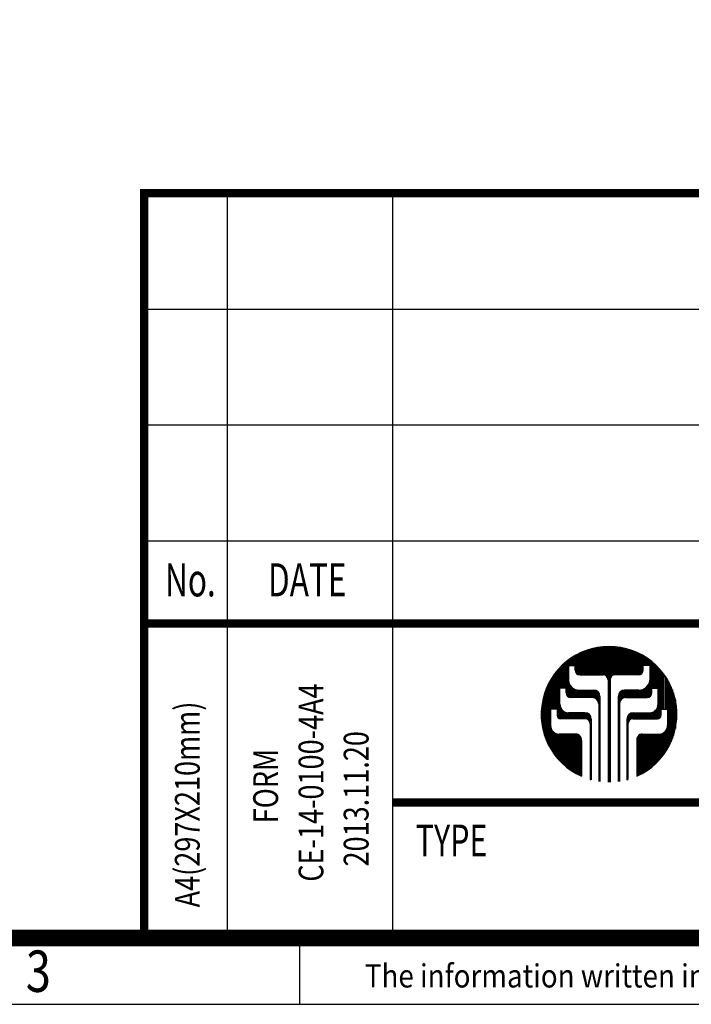
# Model space of a CAD drawing. Units: millimetres. Extents: x 0 to 4158, y 0 to 2940.
# Drawn here: x 1421 to 1989, y 196 to 1029 of the extents above; entities that cross this region are included whole.
import ezdxf
from ezdxf.enums import TextEntityAlignment as Align

# ---------------------------------------------------------------- set-up
doc = ezdxf.new("R2010")
doc.units = ezdxf.units.MM
doc.header["$LTSCALE"] = 100
doc.layers.get('0').update_dxf_attribs({"linetype": 'CONTINUOUS', "lineweight": 30})
doc.styles.add('HY견고딕', font='txt')
doc.styles.add('ROMANS', font='romans.shx', dxfattribs={"width": 0.7, "height": 3.5, "bigfont": 'whgtxt.shx'})

# ---------------------------------------------------------------- blocks, each defined once
blk = doc.blocks.new('HS_A4양식_S_L(210X297MM)')
for p, q in [((18, 18), (283, 18)), ((118.375, 18), (118.375, 14))]:
    blk.add_line(p, q)
at = {"color": 0}
blk.add_line((18, 14), (283, 14), dxfattribs=at)
blk.add_line((18, 14), (283, 14), dxfattribs=at)
at = {"color": 3, "const_width": 1}
blk.add_lwpolyline([(22, 18), (279, 18), (279, 186), (22, 186), (22, 17.5)], dxfattribs=at)
at = {"style": 'ROMANS', "width": 0.8}
blk.add_text('3', height=2.5, dxfattribs=at).set_placement((102.596, 15.677), align=Align.MIDDLE)
at = {"style": 'ROMANS', "width": 0.88}
blk.add_text("The information written in this drawing is HYOSUNG's property, and may not be disclosed and/or reproduced without the prior official permission of HYOSUNG Corp.", height=1.4, dxfattribs=at).set_placement((122.331, 15.017))
blk = doc.blocks.new('HYOSUNG_TITLE_A4_L')
at = {"color": 3}
for p, q in [((-170.253, 45.144), (-85, 44.998)), ((-170, 45), (-85, 45)), ((-165, 45), (-165, 0)), ((-155, 45), (-155, 0)), ((-170, 38), (-85, 38)), ((-170, 31), (-85, 31)), ((-170, 24), (-85, 24)), ((-170, 19), (-85, 19)), ((-155, 8.197), (-85, 8.197))]:
    blk.add_line(p, q, dxfattribs=at)
at = {"color": 160}
for p, q in [((-143.566, 17.269), (-143.566, 15.899)), ((-143.5, 17.298), (-143.5, 15.899)), ((-143.477, 15.899), (-143.477, 17.307)), ((-143.42, 17.331), (-143.42, 15.899)), ((-143.342, 17.361), (-143.342, 15.899)), ((-143.276, 17.385), (-143.276, 15.899)), ((-143.198, 17.411), (-143.198, 15.899)), ((-143.146, 17.428), (-143.146, 15.899)), ((-143.059, 17.455), (-143.059, 15.899)), ((-142.994, 17.473), (-142.994, 15.899)), ((-142.915, 17.494), (-142.915, 15.899)), ((-142.85, 17.51), (-142.85, 15.899)), ((-142.772, 17.528), (-142.772, 15.899)), ((-142.716, 17.539), (-142.716, 15.899)), ((-142.651, 17.552), (-142.651, 15.899)), ((-142.628, 15.899), (-142.628, 17.556)), ((-142.56, 17.568), (-142.56, 15.899)), ((-142.481, 17.58), (-142.481, 15.899)), ((-142.416, 17.588), (-142.416, 15.899)), ((-142.338, 17.597), (-142.338, 15.899)), ((-142.285, 17.603), (-142.285, 15.897)), ((-142.199, 17.61), (-142.199, 15.893)), ((-142.133, 17.614), (-142.133, 15.871)), ((-142.055, 17.617), (-142.055, 15.817)), ((-141.99, 17.619), (-141.99, 15.74)), ((-141.938, 17.619), (-141.938, 9.42)), ((-141.873, 17.617), (-141.873, 9.42)), ((-141.823, 17.619), (-141.823, 15.74)), ((-141.758, 17.617), (-141.758, 15.817)), ((-141.68, 17.614), (-141.68, 15.871)), ((-141.614, 17.61), (-141.614, 15.893)), ((-141.527, 17.603), (-141.527, 15.897)), ((-141.475, 17.597), (-141.475, 15.899)), ((-141.397, 17.588), (-141.397, 15.899)), ((-141.332, 17.58), (-141.332, 15.899)), ((-141.253, 17.568), (-141.253, 15.899)), ((-141.177, 17.552), (-141.177, 15.899)), ((-141.097, 17.539), (-141.097, 15.899)), ((-141.041, 17.528), (-141.041, 15.899)), ((-140.963, 17.51), (-140.963, 15.899)), ((-140.898, 17.494), (-140.898, 15.899)), ((-140.819, 17.473), (-140.819, 15.899)), ((-140.754, 17.455), (-140.754, 15.899)), ((-140.667, 17.428), (-140.667, 15.899)), ((-140.615, 17.411), (-140.615, 15.899)), ((-140.537, 17.385), (-140.537, 15.899)), ((-140.471, 17.361), (-140.471, 15.899)), ((-140.393, 17.331), (-140.393, 15.899)), ((-140.335, 15.899), (-140.335, 17.307)), ((-140.313, 17.298), (-140.313, 15.899)), ((-140.247, 17.269), (-140.247, 15.899)), ((-144.511, 16.687), (-144.511, 15.106)), ((-144.455, 16.732), (-144.455, 14.669)), ((-144.39, 16.783), (-144.39, 14.594)), ((-144.335, 16.824), (-144.335, 16.477)), ((-144.27, 16.871), (-144.27, 16.477)), ((-144.191, 16.925), (-144.191, 16.477)), ((-144.126, 16.967), (-144.126, 16.477)), ((-144.048, 17.017), (-144.048, 16.477)), ((-143.996, 17.048), (-143.996, 16.477)), ((-143.909, 17.098), (-143.909, 16.017)), ((-143.843, 17.134), (-143.843, 15.953)), ((-143.765, 17.175), (-143.765, 15.913)), ((-143.7, 17.207), (-143.7, 15.9)), ((-143.621, 17.244), (-143.621, 15.899)), ((-140.192, 17.244), (-140.192, 15.899)), ((-140.113, 17.207), (-140.113, 15.9)), ((-140.048, 17.175), (-140.048, 15.913)), ((-139.97, 17.134), (-139.97, 15.953)), ((-139.904, 17.098), (-139.904, 16.017)), ((-139.817, 17.048), (-139.817, 16.477)), ((-139.765, 17.017), (-139.765, 16.477)), ((-139.687, 16.967), (-139.687, 16.477)), ((-139.622, 16.925), (-139.622, 16.477)), ((-139.543, 16.871), (-139.543, 16.477)), ((-139.478, 16.824), (-139.478, 16.477)), ((-139.423, 16.783), (-139.423, 14.594)), ((-139.358, 16.732), (-139.358, 14.669)), ((-139.302, 16.687), (-139.302, 15.106)), ((-145.081, 16.115), (-145.081, 13.821)), ((-145.015, 16.193), (-145.015, 13.344)), ((-144.937, 16.282), (-144.937, 13.268)), ((-144.885, 16.338), (-144.885, 15.078)), ((-144.798, 16.427), (-144.798, 15.106)), ((-144.733, 16.49), (-144.733, 15.106)), ((-144.654, 16.563), (-144.654, 15.106)), ((-144.589, 16.621), (-144.589, 15.106)), ((-144.367, 16.477), (-144.367, 15.561)), ((-144.367, 16.477), (-143.964, 16.477)), ((-143.964, 16.188), (-143.964, 16.477)), ((-139.849, 16.188), (-139.849, 16.477)), ((-139.446, 16.477), (-139.849, 16.477)), ((-139.446, 16.477), (-139.446, 15.561)), ((-139.224, 16.621), (-139.224, 15.106)), ((-139.159, 16.563), (-139.159, 15.106)), ((-139.08, 16.49), (-139.08, 15.106)), ((-139.015, 16.427), (-139.015, 15.106)), ((-138.928, 16.338), (-138.928, 15.078)), ((-138.876, 16.282), (-138.876, 13.268)), ((-138.798, 16.193), (-138.798, 13.344)), ((-138.732, 16.115), (-138.732, 13.821)), ((-145.512, 15.473), (-145.512, 11.567)), ((-145.446, 15.589), (-145.446, 11.451)), ((-145.39, 15.683), (-145.39, 13.821)), ((-145.311, 15.804), (-145.311, 13.821)), ((-145.224, 15.929), (-145.224, 13.821)), ((-145.159, 16.016), (-145.159, 13.821)), ((-143.675, 15.899), (-142.257, 15.899)), ((-141.967, 15.609), (-141.967, 9.42)), ((-141.846, 15.609), (-141.846, 9.42)), ((-140.138, 15.899), (-141.556, 15.899)), ((-138.654, 16.016), (-138.654, 13.821)), ((-138.589, 15.929), (-138.589, 13.821)), ((-138.502, 15.804), (-138.502, 13.821)), ((-138.423, 15.683), (-138.423, 13.821)), ((-138.367, 15.589), (-138.367, 11.451)), ((-138.301, 15.473), (-138.301, 11.567)), ((-145.734, 14.991), (-145.734, 12.049)), ((-145.655, 15.181), (-145.655, 11.859)), ((-145.59, 15.321), (-145.59, 11.719)), ((-144.499, 15.106), (-144.874, 15.106)), ((-144.874, 14.128), (-144.874, 15.106)), ((-144.499, 14.817), (-144.499, 15.106)), ((-144.311, 15.359), (-144.311, 14.548)), ((-144.246, 15.248), (-144.246, 14.531)), ((-144.18, 15.171), (-144.18, 14.527)), ((-144.102, 15.104), (-144.102, 14.527)), ((-144.037, 15.063), (-144.037, 14.527)), ((-143.958, 15.026), (-143.958, 14.527)), ((-143.893, 15.005), (-143.893, 14.527)), ((-143.815, 14.988), (-143.815, 14.527)), ((-143.749, 14.983), (-143.749, 14.527)), ((-143.713, 14.982), (-142.843, 14.982)), ((-143.671, 14.982), (-143.671, 14.527)), ((-143.606, 14.982), (-143.606, 14.527)), ((-143.527, 14.982), (-143.527, 14.527)), ((-143.462, 14.982), (-143.462, 14.527)), ((-143.384, 14.982), (-143.384, 14.527)), ((-143.319, 14.982), (-143.319, 14.527)), ((-143.24, 14.982), (-143.24, 14.527)), ((-143.175, 14.982), (-143.175, 14.527)), ((-143.097, 14.982), (-143.097, 14.527)), ((-143.031, 14.982), (-143.031, 14.527)), ((-142.966, 14.982), (-142.966, 14.527)), ((-142.901, 14.982), (-142.901, 14.527)), ((-142.823, 14.982), (-142.823, 14.517)), ((-142.757, 14.972), (-142.757, 14.495)), ((-142.679, 14.945), (-142.679, 14.448)), ((-142.614, 14.905), (-142.614, 14.383)), ((-141.199, 14.905), (-141.199, 14.383)), ((-141.134, 14.945), (-141.134, 14.448)), ((-141.056, 14.972), (-141.056, 14.495)), ((-140.99, 14.982), (-140.99, 14.517)), ((-140.1, 14.982), (-140.97, 14.982)), ((-140.912, 14.982), (-140.912, 14.527)), ((-140.847, 14.982), (-140.847, 14.527)), ((-140.782, 14.982), (-140.782, 14.527)), ((-140.716, 14.982), (-140.716, 14.527)), ((-140.638, 14.982), (-140.638, 14.527)), ((-140.573, 14.982), (-140.573, 14.527)), ((-140.494, 14.982), (-140.494, 14.527)), ((-140.429, 14.982), (-140.429, 14.527)), ((-140.351, 14.982), (-140.351, 14.527)), ((-140.285, 14.982), (-140.285, 14.527)), ((-140.207, 14.982), (-140.207, 14.527)), ((-140.142, 14.982), (-140.142, 14.527)), ((-140.063, 14.983), (-140.063, 14.527)), ((-139.998, 14.988), (-139.998, 14.527)), ((-139.92, 15.005), (-139.92, 14.527)), ((-139.854, 15.026), (-139.854, 14.527)), ((-139.776, 15.063), (-139.776, 14.527)), ((-139.711, 15.104), (-139.711, 14.527)), ((-139.632, 15.171), (-139.632, 14.527)), ((-139.567, 15.248), (-139.567, 14.531)), ((-139.502, 15.359), (-139.502, 14.548)), ((-139.314, 15.106), (-138.939, 15.106)), ((-139.314, 14.817), (-139.314, 15.106)), ((-138.939, 14.128), (-138.939, 15.106)), ((-138.223, 15.321), (-138.223, 11.719)), ((-138.158, 15.181), (-138.158, 11.859)), ((-138.079, 14.991), (-138.079, 12.049)), ((-145.915, 14.384), (-145.915, 12.656)), ((-145.849, 14.645), (-145.849, 12.395)), ((-145.799, 14.809), (-145.799, 12.231)), ((-142.912, 14.527), (-144.2, 14.527)), ((-142.535, 14.824), (-142.535, 14.197)), ((-142.464, 14.603), (-142.464, 9.458)), ((-141.349, 14.603), (-141.349, 9.458)), ((-141.278, 14.824), (-141.278, 14.197)), ((-140.901, 14.527), (-139.613, 14.527)), ((-138.014, 14.809), (-138.014, 12.231)), ((-137.963, 14.645), (-137.963, 12.395)), ((-137.898, 14.384), (-137.898, 12.656)), ((-145.993, 13.854), (-145.993, 13.185)), ((-145.445, 13.821), (-145.445, 12.844)), ((-145.044, 13.821), (-145.445, 13.821)), ((-145.044, 13.821), (-145.044, 13.45)), ((-144.872, 14.085), (-144.872, 13.246)), ((-144.793, 13.852), (-144.793, 13.243)), ((-144.728, 13.769), (-144.728, 13.243)), ((-144.65, 13.702), (-144.65, 13.243)), ((-142.532, 14.148), (-142.532, 9.468)), ((-141.281, 14.148), (-141.281, 9.468)), ((-139.163, 13.702), (-139.163, 13.243)), ((-139.085, 13.769), (-139.085, 13.243)), ((-139.02, 13.852), (-139.02, 13.243)), ((-138.941, 14.085), (-138.941, 13.246)), ((-138.769, 13.821), (-138.769, 13.45)), ((-138.769, 13.821), (-138.368, 13.821)), ((-138.368, 13.821), (-138.368, 12.844)), ((-137.82, 13.854), (-137.82, 13.185)), ((-143.34, 13.243), (-144.837, 13.243)), ((-144.584, 13.664), (-144.584, 13.243)), ((-144.506, 13.633), (-144.506, 13.243)), ((-144.441, 13.618), (-144.441, 13.243)), ((-144.362, 13.611), (-144.362, 13.243)), ((-143.362, 13.611), (-144.356, 13.611)), ((-144.297, 13.611), (-144.297, 13.243)), ((-144.219, 13.611), (-144.219, 13.243)), ((-144.153, 13.611), (-144.153, 13.243)), ((-144.075, 13.611), (-144.075, 13.243)), ((-144.01, 13.611), (-144.01, 13.243)), ((-143.931, 13.611), (-143.931, 13.243)), ((-143.866, 13.611), (-143.866, 13.243)), ((-143.788, 13.611), (-143.788, 13.243)), ((-143.723, 13.611), (-143.723, 13.243)), ((-143.644, 13.611), (-143.644, 13.243)), ((-143.579, 13.611), (-143.579, 13.243)), ((-143.514, 13.611), (-143.514, 13.243)), ((-143.449, 13.611), (-143.449, 13.243)), ((-143.37, 13.611), (-143.37, 13.243)), ((-143.305, 13.607), (-143.305, 13.24)), ((-143.227, 13.586), (-143.227, 13.219)), ((-143.161, 13.553), (-143.161, 13.181)), ((-143.083, 13.489), (-143.083, 13.086)), ((-143.018, 13.391), (-143.018, 13.039)), ((-142.982, 13.231), (-142.982, 9.563)), ((-140.831, 13.231), (-140.831, 9.563)), ((-140.795, 13.391), (-140.795, 13.039)), ((-140.73, 13.489), (-140.73, 13.086)), ((-140.652, 13.553), (-140.652, 13.181)), ((-140.586, 13.586), (-140.586, 13.219)), ((-140.508, 13.607), (-140.508, 13.24)), ((-140.473, 13.243), (-138.976, 13.243)), ((-140.451, 13.611), (-139.457, 13.611)), ((-140.443, 13.611), (-140.443, 13.243)), ((-140.364, 13.611), (-140.364, 13.243)), ((-140.299, 13.611), (-140.299, 13.243)), ((-140.234, 13.611), (-140.234, 13.243)), ((-140.169, 13.611), (-140.169, 13.243)), ((-140.09, 13.611), (-140.09, 13.243)), ((-140.025, 13.611), (-140.025, 13.243)), ((-139.947, 13.611), (-139.947, 13.243)), ((-139.881, 13.611), (-139.881, 13.243)), ((-139.803, 13.611), (-139.803, 13.243)), ((-139.738, 13.611), (-139.738, 13.243)), ((-139.659, 13.611), (-139.659, 13.243)), ((-139.594, 13.611), (-139.594, 13.243)), ((-139.516, 13.611), (-139.516, 13.243)), ((-139.45, 13.611), (-139.45, 13.243)), ((-139.372, 13.618), (-139.372, 13.243)), ((-139.307, 13.633), (-139.307, 13.243)), ((-139.228, 13.664), (-139.228, 13.243)), ((-145.368, 12.572), (-145.368, 11.322)), ((-143.051, 12.953), (-143.051, 9.582)), ((-140.762, 12.953), (-140.762, 9.582)), ((-138.445, 12.572), (-138.445, 11.322)), ((-145.303, 12.487), (-145.303, 11.223)), ((-145.224, 12.42), (-145.224, 11.111)), ((-145.159, 12.381), (-145.159, 11.023)), ((-145.081, 12.349), (-145.081, 10.924)), ((-145.015, 12.334), (-145.015, 10.847)), ((-144.937, 12.326), (-144.937, 10.758)), ((-143.913, 12.326), (-144.927, 12.326)), ((-144.872, 12.326), (-144.872, 10.688)), ((-144.793, 12.326), (-144.793, 10.608)), ((-144.728, 12.326), (-144.728, 10.545)), ((-144.65, 12.326), (-144.65, 10.472)), ((-144.584, 12.326), (-144.584, 10.415)), ((-144.506, 12.326), (-144.506, 10.349)), ((-144.441, 12.326), (-144.441, 10.297)), ((-144.362, 12.326), (-144.362, 10.237)), ((-144.297, 12.326), (-144.297, 10.189)), ((-144.219, 12.326), (-144.219, 10.134)), ((-144.153, 12.326), (-144.153, 10.09)), ((-144.075, 12.326), (-144.075, 10.04)), ((-144.01, 12.326), (-144.01, 10)), ((-143.931, 12.326), (-143.931, 9.955)), ((-143.866, 12.322), (-143.866, 9.918)), ((-143.788, 12.3), (-143.788, 9.877)), ((-143.723, 12.263), (-143.723, 9.844)), ((-143.644, 12.187), (-143.644, 9.806)), ((-143.579, 11.94), (-143.579, 9.776)), ((-140.234, 11.94), (-140.234, 9.776)), ((-140.169, 12.187), (-140.169, 9.806)), ((-140.09, 12.263), (-140.09, 9.844)), ((-140.025, 12.3), (-140.025, 9.877)), ((-139.947, 12.322), (-139.947, 9.918)), ((-139.9, 12.326), (-138.886, 12.326)), ((-139.881, 12.326), (-139.881, 9.955)), ((-139.803, 12.326), (-139.803, 10)), ((-139.738, 12.326), (-139.738, 10.04)), ((-139.659, 12.326), (-139.659, 10.09)), ((-139.594, 12.326), (-139.594, 10.134)), ((-139.516, 12.326), (-139.516, 10.189)), ((-139.45, 12.326), (-139.45, 10.237)), ((-139.372, 12.326), (-139.372, 10.297)), ((-139.307, 12.326), (-139.307, 10.349)), ((-139.228, 12.326), (-139.228, 10.415)), ((-139.163, 12.326), (-139.163, 10.472)), ((-139.085, 12.326), (-139.085, 10.545)), ((-139.02, 12.326), (-139.02, 10.608)), ((-138.941, 12.326), (-138.941, 10.688)), ((-138.876, 12.326), (-138.876, 10.758)), ((-138.798, 12.334), (-138.798, 10.847)), ((-138.732, 12.349), (-138.732, 10.924)), ((-138.654, 12.381), (-138.654, 11.023)), ((-138.589, 12.42), (-138.589, 11.111)), ((-138.51, 12.487), (-138.51, 11.223))]:
    blk.add_line(p, q, dxfattribs=at)
blk.add_line((-170, 0), (0, 0))
at = {"color": 3, "const_width": 0.5}
for points in [[(-170.25, 45), (0, 45)], [(-170, 45), (-170, 0)], [(-85, 19), (-170, 19)], [(-85, 8.197), (-155, 8.197)]]:
    blk.add_lwpolyline(points, dxfattribs=at)
at = {"color": 160}
for centre, radius, start, end in [((-141.906, 13.52), 4.1, 294.07206, 245.92794), ((-143.675, 16.188), 0.289, 180, 270), ((-140.138, 16.188), 0.289, 270, 0), ((-143.723, 15.629), 0.647, 186.05548, 270.92558), ((-142.257, 15.609), 0.289, 0, 90), ((-141.556, 15.609), 0.289, 90, 180), ((-140.09, 15.629), 0.647, 269.07442, 353.94452), ((-142.843, 14.603), 0.38, 0, 90), ((-140.97, 14.603), 0.38, 90, 180), ((-144.201, 14.825), 0.298, 181.65339, 270.275), ((-142.912, 14.148), 0.38, 0, 90), ((-140.901, 14.148), 0.38, 90, 180), ((-139.611, 14.825), 0.298, 269.725, 358.34661), ((-144.356, 14.128), 0.518, 180, 270), ((-139.457, 14.128), 0.518, 270, 0), ((-144.837, 13.45), 0.207, 180, 270), ((-143.362, 13.231), 0.38, 0, 90), ((-143.34, 12.953), 0.289, 0, 90), ((-140.451, 13.231), 0.38, 90, 180), ((-140.473, 12.953), 0.289, 90, 180), ((-138.976, 13.45), 0.207, 270, 0), ((-144.927, 12.844), 0.518, 180, 270), ((-138.886, 12.844), 0.518, 270, 0), ((-143.921, 11.982), 0.344, 353.05016, 88.64586), ((-139.892, 11.982), 0.344, 91.35414, 186.94984), ((-141.906, 13.52), 4.1, 253.7976, 254.78793), ((-141.906, 13.52), 4.1, 285.21207, 286.2024)]:
    blk.add_arc(centre, radius, start, end, dxfattribs=at)
at = {"style": 'ROMANS', "width": 0.7}
for s, height, p in [('No.', 2, (-168.75, 20.642)), ('DATE', 2, (-162.524, 20.642)), ('TYPE', 1.9292, (-153.592, 4.931))]:
    blk.add_text(s, height=height, dxfattribs=at).set_placement(p)
at = {"style": 'ROMANS', "width": 0.8}
for s, p in [('CE-14-0100-4A4', (-159.173, 9.396)), ('2013.11.20', (-156.445, 8.415)), ('FORM', (-161.915, 9.181))]:
    blk.add_text(s, height=1.5, rotation=90, dxfattribs=at).set_placement(p, align=Align.CENTER)
blk.add_text('A4(297X210mm)', height=1.5, rotation=90, dxfattribs=at).set_placement((-166.65, 1.855))
for tag, height, style, width, p in [('GEN-TITLE-DES1{20}', 3.4, 'HY견고딕', 0.9, (-40.122, 40.232)), ('GEN-TITLE-DES2{24.5}', 2.5, 'ROMANS', 0.8, (-40.246, 36.368)), ('GEN-TITLE-NR{12.3}', 4, 'HY견고딕', 0.9, (-52.352, 27.935)), ('GEN-TITLE-DAT{7.1}', 2, 'ROMANS', 0.7, (-7.814, 21.466)), ('GEN-TITLE-REV{22.6}', 3, 'ROMANS', 0.7, (-4.61, 15.46))]:
    blk.add_attdef(tag, text='', height=height, dxfattribs=dict(style=style, width=width)).set_placement(p, align=Align.CENTER)
at = {"style": 'ROMANS', "width": 0.7}
for tag, height, p in [('GEN-TITLE-CTRN{2.5}', 2, (-167.5, 41.5)), ('GEN-TITLE-POSI{22.6}', 2, (-8.078, 32.461)), ('GEN-TITLE-APPM{2.5}', 2, (-167.5, 27.5)), ('GEN-TITLE-FSCM{20.7}', 1.8, (-12.776, 11.145))]:
    blk.add_attdef(tag, text='', height=height, dxfattribs=at).set_placement(p, align=Align.MIDDLE_CENTER)
for tag, height, p in [('GEN-TITLE-PLOT{5}', 1.8, (-160, 41.5)), ('GEN-TITLE-CHKM{2.5}', 2, (-167.5, 34.5)), ('GEN-TITLE-ISSD{5}', 1.8, (-160, 34.5)), ('GEN-TITLE-ITEM{12.7}', 3.5, (-120, 4.097)), ('GEN-TITLE-REF{12.7}', 3.5, (-39.421, 4.1)), ('GEN-TITLE-GRADE{22.6}', 3, (-4.664, 4.087))]:
    blk.add_attdef(tag, text='', height=height, dxfattribs=at).set_placement(p, align=Align.MIDDLE)
for tag, p in [('GEN-TITLE-MAT2{35}', (-153.172, 41.5)), ('GEN-TITLE-MAT1{35}', (-153.172, 34.5)), ('GEN-TITLE-DACT{35}', (-153.172, 27.5))]:
    blk.add_attdef(tag, text='', height=2, dxfattribs=at).set_placement(p, align=Align.MIDDLE_LEFT)
at = {"style": 'ROMANS'}
blk.add_attdef('GEN-TITLE-SCA{12.7}', text='', height=2, dxfattribs=at).set_placement((-7.661, 26.683), align=Align.CENTER)

msp = doc.modelspace()

# ---------------------------------------------------------------- block references
at = {"lineweight": 0, "xscale": 14, "yscale": 14, "zscale": 14}
for name, p in [('HS_A4양식_S_L(210X297MM)', (0, 0)), ('HYOSUNG_TITLE_A4_L', (3906, 252))]:
    msp.add_blockref(name, p, dxfattribs=at)

doc.saveas('drawing.dxf')
